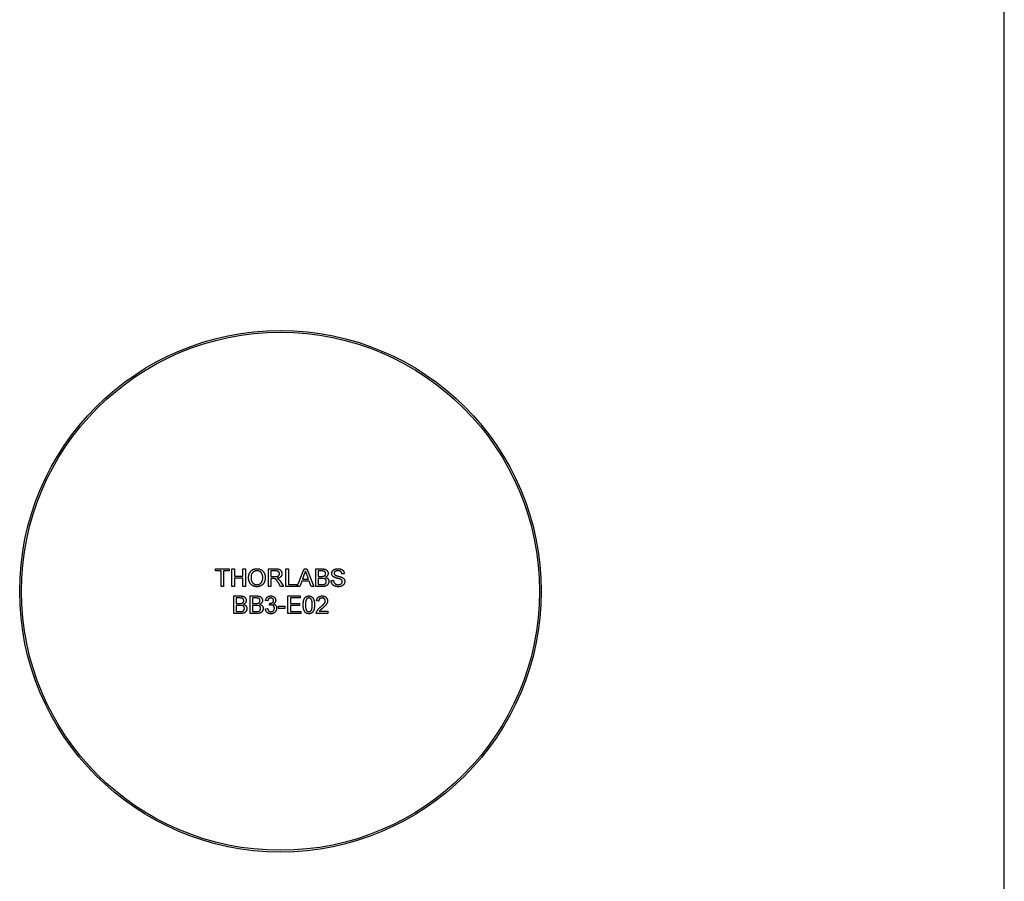
# Model space of a CAD drawing. Extents: x 2 to 278, y 1 to 215.
# Drawn here: x 206 to 278, y 89 to 152 of the extents above; entities that cross this region are included whole.
import ezdxf

# ---------------------------------------------------------------- set-up
doc = ezdxf.new("R2010")
doc.units = 0
doc.linetypes.add('SLD-SOLID', pattern=[0])
doc.layers.get('0').update_dxf_attribs({"linetype": 'CONTINUOUS'})

msp = doc.modelspace()

# ---------------------------------------------------------------- linework, layer by layer
at = {"color": 7, "linetype": 'SLD-SOLID'}
for p, q in [((277.989, 0.903), (277.989, 214.645)), ((220.362, 111.576), (221.366, 111.576)), ((220.362, 111.428), (220.362, 111.576)), ((221.366, 111.576), (221.366, 111.428)), ((221.564, 111.576), (221.745, 111.576)), ((221.564, 110.292), (221.564, 111.576)), ((221.745, 111.576), (221.745, 111.049)), ((222.371, 111.576), (222.552, 111.576)), ((222.371, 111.049), (222.371, 111.576)), ((222.552, 111.576), (222.552, 110.292)), ((224.231, 111.576), (224.788, 111.576)), ((224.231, 110.292), (224.231, 111.576)), ((225.515, 111.576), (225.696, 111.576)), ((225.515, 110.292), (225.515, 111.576)), ((225.696, 111.576), (225.696, 110.44)), ((226.327, 110.292), (226.837, 111.576)), ((226.837, 111.576), (227.041, 111.576)), ((227.041, 111.576), (227.551, 110.292)), ((227.688, 111.576), (228.169, 111.576)), ((227.688, 110.292), (227.688, 111.576)), ((220.774, 111.428), (220.362, 111.428)), ((220.774, 110.292), (220.774, 111.428)), ((220.955, 111.428), (220.955, 110.292)), ((221.366, 111.428), (220.955, 111.428)), ((221.745, 111.049), (222.371, 111.049)), ((221.745, 110.901), (221.745, 110.292)), ((222.371, 110.901), (221.745, 110.901)), ((222.371, 110.292), (222.371, 110.901)), ((224.795, 111.428), (224.412, 111.428)), ((224.412, 111.428), (224.412, 111.016)), ((224.412, 111.016), (224.756, 111.016)), ((224.412, 110.868), (224.412, 110.292)), ((224.598, 110.868), (224.412, 110.868)), ((226.852, 111.19), (226.72, 110.835)), ((226.72, 110.835), (227.158, 110.835)), ((227.158, 110.835), (227.034, 111.172)), ((228.114, 111.428), (227.869, 111.428)), ((227.869, 111.428), (227.869, 111.032)), ((227.869, 111.032), (228.134, 111.032)), ((228.152, 110.884), (227.869, 110.884)), ((227.869, 110.884), (227.869, 110.44)), ((229.779, 111.214), (229.598, 111.214)), ((220.955, 110.292), (220.774, 110.292)), ((221.745, 110.292), (221.564, 110.292)), ((222.552, 110.292), (222.371, 110.292)), ((224.412, 110.292), (224.231, 110.292)), ((225.116, 110.292), (224.956, 110.563)), ((225.113, 110.646), (225.324, 110.292)), ((225.324, 110.292), (225.116, 110.292)), ((226.305, 110.292), (225.515, 110.292)), ((225.696, 110.44), (226.305, 110.44)), ((226.305, 110.44), (226.305, 110.292)), ((226.519, 110.292), (226.327, 110.292)), ((226.666, 110.687), (226.519, 110.292)), ((227.213, 110.687), (226.666, 110.687)), ((227.359, 110.292), (227.213, 110.687)), ((227.551, 110.292), (227.359, 110.292)), ((228.17, 110.292), (227.688, 110.292)), ((227.869, 110.44), (228.173, 110.44)), ((228.808, 110.736), (228.989, 110.736)), ((221.704, 109.6), (222.185, 109.6)), ((221.704, 108.316), (221.704, 109.6)), ((222.13, 109.452), (221.885, 109.452)), ((221.885, 109.452), (221.885, 109.057)), ((222.889, 109.6), (223.37, 109.6)), ((222.889, 108.316), (222.889, 109.6)), ((223.315, 109.452), (223.07, 109.452)), ((223.07, 109.452), (223.07, 109.057)), ((225.655, 109.6), (226.561, 109.6)), ((225.655, 108.316), (225.655, 109.6)), ((225.836, 109.452), (225.836, 109.057)), ((226.561, 109.452), (225.836, 109.452)), ((226.561, 109.6), (226.561, 109.452)), ((221.885, 109.057), (222.15, 109.057)), ((222.168, 108.909), (221.885, 108.909)), ((221.885, 108.909), (221.885, 108.464)), ((223.07, 109.057), (223.335, 109.057)), ((223.353, 108.909), (223.07, 108.909)), ((223.07, 108.909), (223.07, 108.464)), ((224.009, 108.662), (224.173, 108.678)), ((224.19, 109.254), (224.025, 109.271)), ((224.32, 108.925), (224.337, 109.073)), ((224.964, 108.843), (225.441, 108.843)), ((224.964, 108.695), (224.964, 108.843)), ((225.441, 108.695), (224.964, 108.695)), ((225.441, 108.843), (225.441, 108.695)), ((225.836, 109.057), (226.511, 109.057)), ((225.836, 108.909), (225.836, 108.464)), ((226.511, 108.909), (225.836, 108.909)), ((226.511, 109.057), (226.511, 108.909)), ((227.911, 109.222), (227.746, 109.238)), ((222.186, 108.316), (221.704, 108.316)), ((221.885, 108.464), (222.189, 108.464)), ((223.371, 108.316), (222.889, 108.316)), ((223.07, 108.464), (223.374, 108.464)), ((226.594, 108.316), (225.655, 108.316)), ((225.836, 108.464), (226.594, 108.464)), ((226.594, 108.464), (226.594, 108.316)), ((228.569, 108.316), (227.73, 108.316)), ((227.941, 108.481), (228.569, 108.481)), ((228.569, 108.481), (228.569, 108.316))]:
    msp.add_line(p, q, dxfattribs=at)
for radius in [19.05, 18.925]:
    msp.add_circle((225.112, 109.942), radius, dxfattribs=at)
for points, knots in [([(222.782, 110.917), (222.783, 110.942), (222.784, 110.993), (222.792, 111.066), (222.805, 111.134), (222.824, 111.199), (222.848, 111.259), (222.877, 111.315), (222.912, 111.366), (222.952, 111.414), (222.996, 111.455), (223.043, 111.492), (223.094, 111.523), (223.147, 111.549), (223.204, 111.568), (223.264, 111.582), (223.327, 111.591), (223.37, 111.592), (223.392, 111.592)], [0, 0, 0, 0, 0.075226, 0.146575, 0.2145, 0.27953, 0.342403, 0.403496, 0.463762, 0.523864, 0.583252, 0.641302, 0.698898, 0.756295, 0.814628, 0.874325, 0.935783, 1, 1, 1, 1]), ([(223.392, 111.592), (223.407, 111.592), (223.435, 111.592), (223.478, 111.588), (223.519, 111.581), (223.56, 111.572), (223.599, 111.56), (223.637, 111.546), (223.674, 111.528), (223.71, 111.508), (223.745, 111.486), (223.777, 111.462), (223.807, 111.436), (223.836, 111.408), (223.861, 111.377), (223.885, 111.344), (223.907, 111.31), (223.927, 111.273), (223.944, 111.235), (223.959, 111.195), (223.972, 111.154), (223.983, 111.112), (223.99, 111.069), (223.996, 111.024), (224, 110.978), (224, 110.947), (224.001, 110.932)], [0, 0, 0, 0, 0.043099, 0.085587, 0.126908, 0.167967, 0.20845, 0.249025, 0.289281, 0.33001, 0.370598, 0.410466, 0.450033, 0.489688, 0.529116, 0.569037, 0.609703, 0.650759, 0.692509, 0.734219, 0.776707, 0.819552, 0.863351, 0.907839, 0.953334, 1, 1, 1, 1]), ([(224.788, 111.576), (224.801, 111.576), (224.827, 111.575), (224.864, 111.574), (224.898, 111.571), (224.93, 111.568), (224.96, 111.563), (224.987, 111.557), (225.011, 111.55), (225.034, 111.542), (225.055, 111.533), (225.074, 111.521), (225.093, 111.509), (225.11, 111.494), (225.126, 111.478), (225.142, 111.461), (225.156, 111.441), (225.173, 111.414), (225.192, 111.377), (225.207, 111.33), (225.217, 111.28), (225.218, 111.247), (225.219, 111.23)], [0, 0, 0, 0, 0.062113, 0.120212, 0.174385, 0.225444, 0.272358, 0.316388, 0.356869, 0.393978, 0.429589, 0.464683, 0.500036, 0.535483, 0.571363, 0.607909, 0.645662, 0.684517, 0.762579, 0.840497, 0.919073, 1, 1, 1, 1]), ([(228.169, 111.576), (228.181, 111.576), (228.204, 111.576), (228.238, 111.573), (228.271, 111.57), (228.301, 111.566), (228.33, 111.561), (228.356, 111.554), (228.381, 111.546), (228.412, 111.534), (228.447, 111.515), (228.484, 111.487), (228.517, 111.454), (228.544, 111.415), (228.566, 111.374), (228.582, 111.331), (228.592, 111.287), (228.593, 111.258), (228.594, 111.243)], [0, 0, 0, 0, 0.058732, 0.114603, 0.167657, 0.217967, 0.265775, 0.311171, 0.353792, 0.394745, 0.472806, 0.549192, 0.62478, 0.702625, 0.779741, 0.854063, 0.927155, 1, 1, 1, 1]), ([(228.857, 111.241), (228.858, 111.257), (228.859, 111.288), (228.87, 111.335), (228.887, 111.379), (228.907, 111.415), (228.926, 111.442), (228.942, 111.461), (228.959, 111.479), (228.978, 111.496), (228.999, 111.511), (229.021, 111.525), (229.045, 111.537), (229.079, 111.553), (229.125, 111.569), (229.181, 111.583), (229.241, 111.591), (229.282, 111.592), (229.303, 111.592)], [0, 0, 0, 0, 0.074995, 0.149165, 0.223664, 0.300412, 0.33957, 0.378921, 0.418096, 0.45823, 0.498427, 0.539708, 0.582216, 0.625824, 0.715481, 0.807384, 0.901634, 1, 1, 1, 1]), ([(229.303, 111.592), (229.326, 111.592), (229.37, 111.591), (229.435, 111.582), (229.495, 111.568), (229.543, 111.551), (229.577, 111.535), (229.602, 111.522), (229.625, 111.507), (229.647, 111.491), (229.667, 111.474), (229.685, 111.455), (229.702, 111.435), (229.722, 111.406), (229.744, 111.368), (229.763, 111.319), (229.775, 111.268), (229.778, 111.232), (229.779, 111.214)], [0, 0, 0, 0, 0.100475, 0.195644, 0.286083, 0.372983, 0.415026, 0.456052, 0.495939, 0.535566, 0.574087, 0.612519, 0.651081, 0.689513, 0.766237, 0.84235, 0.919974, 1, 1, 1, 1]), ([(223.391, 110.275), (223.377, 110.275), (223.347, 110.276), (223.304, 110.28), (223.262, 110.287), (223.221, 110.296), (223.181, 110.309), (223.143, 110.324), (223.106, 110.341), (223.07, 110.361), (223.035, 110.384), (223.003, 110.409), (222.973, 110.435), (222.945, 110.465), (222.919, 110.495), (222.896, 110.528), (222.874, 110.562), (222.855, 110.599), (222.838, 110.637), (222.823, 110.675), (222.81, 110.714), (222.8, 110.753), (222.792, 110.794), (222.787, 110.834), (222.783, 110.875), (222.782, 110.903), (222.782, 110.917)], [0, 0, 0, 0, 0.044697, 0.088534, 0.131409, 0.173814, 0.215715, 0.257247, 0.298848, 0.340604, 0.382029, 0.42297, 0.463632, 0.504048, 0.544591, 0.584964, 0.626265, 0.667979, 0.709943, 0.751382, 0.792619, 0.833948, 0.875008, 0.916446, 0.957907, 1, 1, 1, 1]), ([(223.393, 111.444), (223.379, 111.444), (223.35, 111.443), (223.308, 111.437), (223.268, 111.428), (223.229, 111.414), (223.192, 111.397), (223.156, 111.376), (223.122, 111.351), (223.089, 111.322), (223.059, 111.29), (223.033, 111.251), (223.012, 111.207), (222.994, 111.158), (222.98, 111.105), (222.97, 111.046), (222.964, 110.982), (222.964, 110.938), (222.963, 110.915)], [0, 0, 0, 0, 0.055943, 0.110382, 0.164048, 0.216759, 0.269601, 0.323009, 0.377581, 0.433449, 0.490922, 0.550625, 0.613117, 0.679861, 0.751358, 0.828261, 0.910795, 1, 1, 1, 1]), ([(222.963, 110.915), (222.964, 110.896), (222.964, 110.86), (222.97, 110.807), (222.98, 110.758), (222.993, 110.711), (223.01, 110.667), (223.031, 110.626), (223.056, 110.589), (223.084, 110.554), (223.116, 110.524), (223.149, 110.497), (223.185, 110.474), (223.222, 110.456), (223.261, 110.441), (223.303, 110.431), (223.346, 110.424), (223.376, 110.424), (223.391, 110.423)], [0, 0, 0, 0, 0.075964, 0.148125, 0.217201, 0.2833, 0.347202, 0.4093, 0.470426, 0.531588, 0.591739, 0.650258, 0.707303, 0.764208, 0.821148, 0.879119, 0.938423, 1, 1, 1, 1]), ([(223.391, 110.423), (223.406, 110.424), (223.436, 110.424), (223.48, 110.431), (223.521, 110.441), (223.561, 110.456), (223.599, 110.475), (223.635, 110.497), (223.668, 110.525), (223.699, 110.556), (223.728, 110.591), (223.753, 110.629), (223.773, 110.672), (223.79, 110.717), (223.803, 110.766), (223.813, 110.819), (223.819, 110.875), (223.819, 110.913), (223.819, 110.933)], [0, 0, 0, 0, 0.061055, 0.119545, 0.176806, 0.232956, 0.288583, 0.344667, 0.401662, 0.46054, 0.520477, 0.581213, 0.643431, 0.707961, 0.775371, 0.846414, 0.921152, 1, 1, 1, 1]), ([(224.001, 110.932), (224, 110.916), (224, 110.884), (223.996, 110.838), (223.99, 110.792), (223.982, 110.748), (223.97, 110.706), (223.957, 110.664), (223.941, 110.624), (223.923, 110.585), (223.902, 110.548), (223.88, 110.513), (223.855, 110.481), (223.828, 110.45), (223.799, 110.423), (223.769, 110.397), (223.736, 110.374), (223.701, 110.353), (223.665, 110.335), (223.628, 110.319), (223.59, 110.305), (223.552, 110.294), (223.513, 110.286), (223.473, 110.28), (223.432, 110.276), (223.405, 110.275), (223.391, 110.275)], [0, 0, 0, 0, 0.04756, 0.093962, 0.139112, 0.183626, 0.227457, 0.270703, 0.313611, 0.35626, 0.398366, 0.439557, 0.480045, 0.519888, 0.559658, 0.599421, 0.639208, 0.679668, 0.72002, 0.759859, 0.79956, 0.839199, 0.878956, 0.918794, 0.959083, 1, 1, 1, 1]), ([(223.819, 110.933), (223.819, 110.946), (223.819, 110.971), (223.816, 111.007), (223.813, 111.043), (223.807, 111.077), (223.799, 111.11), (223.791, 111.142), (223.78, 111.173), (223.768, 111.202), (223.755, 111.23), (223.739, 111.257), (223.723, 111.281), (223.705, 111.305), (223.685, 111.326), (223.664, 111.346), (223.641, 111.364), (223.617, 111.381), (223.592, 111.396), (223.565, 111.409), (223.539, 111.42), (223.511, 111.428), (223.483, 111.435), (223.454, 111.441), (223.424, 111.443), (223.403, 111.444), (223.393, 111.444)], [0, 0, 0, 0, 0.050852, 0.099752, 0.147438, 0.194086, 0.239171, 0.28334, 0.326577, 0.368936, 0.410572, 0.451051, 0.490877, 0.530044, 0.568937, 0.607578, 0.64642, 0.685679, 0.724799, 0.763513, 0.802173, 0.84074, 0.879649, 0.919071, 0.959098, 1, 1, 1, 1]), ([(224.687, 110.862), (224.682, 110.863), (224.67, 110.865), (224.649, 110.866), (224.625, 110.868), (224.607, 110.868), (224.598, 110.868)], [0, 0, 0, 0, 0.177495, 0.405226, 0.678388, 1, 1, 1, 1]), ([(224.956, 110.563), (224.951, 110.572), (224.94, 110.591), (224.923, 110.618), (224.908, 110.642), (224.893, 110.666), (224.879, 110.687), (224.866, 110.707), (224.853, 110.725), (224.838, 110.746), (224.82, 110.77), (224.799, 110.794), (224.78, 110.813), (224.755, 110.832), (224.725, 110.85), (224.699, 110.858), (224.687, 110.862)], [0, 0, 0, 0, 0.0807815, 0.1565412, 0.227935, 0.2943103, 0.3568679, 0.4147586, 0.4676414, 0.5167484, 0.6047297, 0.6815707, 0.7481095, 0.8049411, 0.905406, 1, 1, 1, 1]), ([(224.756, 111.016), (224.773, 111.016), (224.806, 111.017), (224.851, 111.021), (224.889, 111.028), (224.922, 111.038), (224.949, 111.052), (224.973, 111.069), (224.992, 111.09), (225.009, 111.114), (225.022, 111.14), (225.031, 111.168), (225.037, 111.196), (225.037, 111.216), (225.038, 111.226)], [0, 0, 0, 0, 0.12886, 0.240892, 0.338044, 0.42012, 0.494058, 0.566095, 0.636805, 0.709148, 0.781942, 0.854285, 0.92617, 1, 1, 1, 1]), ([(225.038, 111.226), (225.038, 111.233), (225.037, 111.247), (225.035, 111.268), (225.03, 111.287), (225.024, 111.306), (225.015, 111.324), (225.005, 111.341), (224.993, 111.356), (224.979, 111.371), (224.964, 111.385), (224.946, 111.396), (224.926, 111.406), (224.904, 111.414), (224.88, 111.42), (224.853, 111.424), (224.825, 111.427), (224.805, 111.428), (224.795, 111.428)], [0, 0, 0, 0, 0.0603255, 0.11816, 0.1741867, 0.2295388, 0.2834498, 0.3378265, 0.3926321, 0.4484656, 0.5059654, 0.5650585, 0.6266545, 0.692232, 0.7611311, 0.8353099, 0.9153256, 1, 1, 1, 1]), ([(225.219, 111.23), (225.219, 111.219), (225.218, 111.197), (225.214, 111.165), (225.207, 111.134), (225.199, 111.105), (225.187, 111.077), (225.173, 111.051), (225.155, 111.026), (225.136, 111.002), (225.114, 110.979), (225.088, 110.959), (225.06, 110.941), (225.029, 110.926), (224.996, 110.912), (224.959, 110.9), (224.92, 110.891), (224.892, 110.887), (224.878, 110.884)], [0, 0, 0, 0, 0.061413, 0.121295, 0.179224, 0.235938, 0.292217, 0.348197, 0.404445, 0.462026, 0.520334, 0.580383, 0.641826, 0.706363, 0.773851, 0.845266, 0.920155, 1, 1, 1, 1]), ([(224.878, 110.884), (224.889, 110.879), (224.908, 110.869), (224.935, 110.854), (224.958, 110.838), (224.972, 110.826), (224.978, 110.821)], [0, 0, 0, 0, 0.2930762, 0.5565623, 0.7919136, 1, 1, 1, 1]), ([(224.978, 110.821), (224.99, 110.809), (225.015, 110.785), (225.049, 110.743), (225.083, 110.697), (225.103, 110.663), (225.113, 110.646)], [0, 0, 0, 0, 0.229528, 0.471466, 0.728186, 1, 1, 1, 1]), ([(226.939, 111.428), (226.934, 111.407), (226.925, 111.367), (226.904, 111.307), (226.88, 111.248), (226.861, 111.21), (226.852, 111.19)], [0, 0, 0, 0, 0.247294, 0.495608, 0.746359, 1, 1, 1, 1]), ([(227.034, 111.172), (227.029, 111.185), (227.02, 111.211), (227.006, 111.248), (226.993, 111.283), (226.98, 111.316), (226.969, 111.347), (226.959, 111.376), (226.948, 111.402), (226.942, 111.419), (226.939, 111.428)], [0, 0, 0, 0, 0.153148, 0.299433, 0.436426, 0.565671, 0.686508, 0.799269, 0.903395, 1, 1, 1, 1]), ([(228.413, 111.227), (228.412, 111.238), (228.412, 111.258), (228.406, 111.288), (228.397, 111.316), (228.384, 111.342), (228.368, 111.365), (228.349, 111.384), (228.326, 111.399), (228.304, 111.408), (228.285, 111.414), (228.267, 111.418), (228.248, 111.421), (228.226, 111.423), (228.201, 111.425), (228.174, 111.427), (228.145, 111.427), (228.125, 111.428), (228.114, 111.428)], [0, 0, 0, 0, 0.0760105, 0.1481357, 0.2177882, 0.2867679, 0.3540435, 0.4186108, 0.4836364, 0.5502296, 0.5869278, 0.6291578, 0.6772382, 0.7300426, 0.7888626, 0.8537505, 0.9241098, 1, 1, 1, 1]), ([(228.134, 111.032), (228.143, 111.033), (228.159, 111.033), (228.183, 111.034), (228.206, 111.034), (228.226, 111.036), (228.244, 111.038), (228.261, 111.041), (228.275, 111.044), (228.284, 111.046), (228.289, 111.048)], [0, 0, 0, 0, 0.16698, 0.320807, 0.463135, 0.594248, 0.712367, 0.819455, 0.915752, 1, 1, 1, 1]), ([(228.462, 110.662), (228.462, 110.674), (228.461, 110.697), (228.455, 110.73), (228.444, 110.76), (228.428, 110.788), (228.41, 110.813), (228.387, 110.834), (228.361, 110.851), (228.33, 110.864), (228.295, 110.873), (228.253, 110.88), (228.205, 110.884), (228.171, 110.884), (228.152, 110.884)], [0, 0, 0, 0, 0.08014, 0.156281, 0.229406, 0.301799, 0.372743, 0.442668, 0.513321, 0.586548, 0.668323, 0.763677, 0.874081, 1, 1, 1, 1]), ([(228.289, 111.048), (228.298, 111.051), (228.317, 111.058), (228.343, 111.073), (228.364, 111.091), (228.382, 111.112), (228.396, 111.137), (228.406, 111.164), (228.412, 111.195), (228.412, 111.216), (228.413, 111.227)], [0, 0, 0, 0, 0.132377, 0.255195, 0.373722, 0.490011, 0.607812, 0.73111, 0.859997, 1, 1, 1, 1]), ([(228.594, 111.243), (228.593, 111.229), (228.592, 111.202), (228.583, 111.161), (228.568, 111.122), (228.546, 111.085), (228.519, 111.049), (228.486, 111.018), (228.446, 110.989), (228.417, 110.974), (228.401, 110.967)], [0, 0, 0, 0, 0.115843, 0.230569, 0.347355, 0.468253, 0.592303, 0.71997, 0.8556, 1, 1, 1, 1]), ([(228.401, 110.967), (228.411, 110.964), (228.429, 110.958), (228.456, 110.947), (228.481, 110.935), (228.504, 110.922), (228.526, 110.906), (228.546, 110.889), (228.564, 110.871), (228.581, 110.852), (228.595, 110.831), (228.608, 110.809), (228.619, 110.786), (228.628, 110.763), (228.635, 110.738), (228.64, 110.713), (228.643, 110.686), (228.643, 110.669), (228.643, 110.659)], [0, 0, 0, 0, 0.070464, 0.137957, 0.203579, 0.267692, 0.330186, 0.391534, 0.452664, 0.513154, 0.573454, 0.632968, 0.692332, 0.751474, 0.812187, 0.872962, 0.93542, 1, 1, 1, 1]), ([(229.047, 110.963), (229.032, 110.971), (229.003, 110.987), (228.963, 111.015), (228.93, 111.046), (228.903, 111.081), (228.883, 111.118), (228.868, 111.157), (228.859, 111.198), (228.858, 111.226), (228.857, 111.241)], [0, 0, 0, 0, 0.144805, 0.279512, 0.406394, 0.527502, 0.645393, 0.761885, 0.878942, 1, 1, 1, 1]), ([(229.31, 111.444), (229.299, 111.444), (229.277, 111.444), (229.245, 111.441), (229.215, 111.437), (229.188, 111.43), (229.163, 111.422), (229.141, 111.413), (229.121, 111.401), (229.103, 111.388), (229.088, 111.374), (229.075, 111.359), (229.063, 111.343), (229.054, 111.326), (229.047, 111.309), (229.042, 111.291), (229.039, 111.272), (229.039, 111.259), (229.038, 111.252)], [0, 0, 0, 0, 0.091511, 0.177143, 0.257108, 0.331198, 0.400592, 0.465625, 0.526973, 0.585443, 0.641399, 0.695044, 0.746782, 0.796959, 0.847545, 0.897439, 0.947649, 1, 1, 1, 1]), ([(229.038, 111.252), (229.039, 111.241), (229.04, 111.22), (229.049, 111.189), (229.063, 111.162), (229.077, 111.147), (229.084, 111.139)], [0, 0, 0, 0, 0.262741, 0.509957, 0.753327, 1, 1, 1, 1]), ([(229.494, 110.821), (229.49, 110.823), (229.479, 110.827), (229.462, 110.832), (229.441, 110.84), (229.417, 110.847), (229.388, 110.855), (229.357, 110.864), (229.321, 110.873), (229.283, 110.883), (229.245, 110.893), (229.208, 110.903), (229.175, 110.914), (229.144, 110.924), (229.116, 110.934), (229.09, 110.944), (229.067, 110.953), (229.053, 110.96), (229.047, 110.963)], [0, 0, 0, 0, 0.0312, 0.070487, 0.117215, 0.171576, 0.234122, 0.303963, 0.382156, 0.467646, 0.554335, 0.635074, 0.710037, 0.779092, 0.842966, 0.901001, 0.953246, 1, 1, 1, 1]), ([(229.084, 111.139), (229.089, 111.135), (229.099, 111.127), (229.117, 111.116), (229.14, 111.104), (229.167, 111.093), (229.199, 111.082), (229.235, 111.07), (229.276, 111.059), (229.32, 111.048), (229.365, 111.037), (229.407, 111.026), (229.446, 111.015), (229.482, 111.005), (229.514, 110.995), (229.542, 110.985), (229.567, 110.976), (229.582, 110.97), (229.589, 110.967)], [0, 0, 0, 0, 0.032743, 0.07241, 0.119611, 0.174673, 0.237345, 0.308352, 0.38763, 0.474784, 0.563332, 0.645136, 0.720203, 0.789134, 0.851497, 0.907331, 0.956969, 1, 1, 1, 1]), ([(229.598, 111.214), (229.597, 111.223), (229.595, 111.241), (229.589, 111.267), (229.581, 111.291), (229.572, 111.314), (229.561, 111.334), (229.548, 111.353), (229.533, 111.37), (229.517, 111.386), (229.498, 111.4), (229.477, 111.412), (229.454, 111.422), (229.43, 111.43), (229.403, 111.436), (229.374, 111.441), (229.343, 111.443), (229.321, 111.444), (229.31, 111.444)], [0, 0, 0, 0, 0.0671555, 0.1314033, 0.1927318, 0.2512527, 0.3077037, 0.3626989, 0.4177783, 0.4723044, 0.5278726, 0.58523, 0.6450566, 0.7079524, 0.7744343, 0.8449404, 0.9204036, 1, 1, 1, 1]), ([(229.631, 110.647), (229.631, 110.657), (229.63, 110.675), (229.624, 110.701), (229.614, 110.725), (229.6, 110.748), (229.581, 110.769), (229.557, 110.789), (229.528, 110.806), (229.506, 110.816), (229.494, 110.821)], [0, 0, 0, 0, 0.117768, 0.230176, 0.339843, 0.450625, 0.566943, 0.696021, 0.839438, 1, 1, 1, 1]), ([(229.589, 110.967), (229.599, 110.962), (229.617, 110.954), (229.642, 110.94), (229.666, 110.925), (229.688, 110.909), (229.709, 110.892), (229.727, 110.875), (229.743, 110.857), (229.758, 110.837), (229.771, 110.817), (229.782, 110.796), (229.791, 110.775), (229.799, 110.753), (229.805, 110.729), (229.809, 110.706), (229.812, 110.681), (229.812, 110.665), (229.812, 110.656)], [0, 0, 0, 0, 0.0749313, 0.1470776, 0.2163645, 0.2825027, 0.3466877, 0.4088356, 0.469262, 0.528432, 0.5870013, 0.6444164, 0.7021888, 0.7597672, 0.8184898, 0.8776328, 0.9380196, 1, 1, 1, 1]), ([(228.643, 110.659), (228.643, 110.645), (228.642, 110.616), (228.635, 110.573), (228.623, 110.532), (228.607, 110.494), (228.587, 110.458), (228.565, 110.426), (228.54, 110.398), (228.513, 110.375), (228.483, 110.355), (228.45, 110.338), (228.414, 110.324), (228.373, 110.312), (228.329, 110.303), (228.28, 110.297), (228.227, 110.292), (228.19, 110.292), (228.17, 110.292)], [0, 0, 0, 0, 0.064255, 0.12736, 0.189472, 0.251721, 0.312027, 0.368675, 0.422681, 0.47406, 0.525774, 0.579622, 0.637375, 0.6984, 0.764357, 0.836315, 0.914678, 1, 1, 1, 1]), ([(228.173, 110.44), (228.185, 110.44), (228.208, 110.44), (228.238, 110.441), (228.263, 110.443), (228.277, 110.445), (228.283, 110.446)], [0, 0, 0, 0, 0.3293955, 0.6051903, 0.8278866, 1, 1, 1, 1]), ([(228.283, 110.446), (228.292, 110.448), (228.309, 110.452), (228.334, 110.46), (228.356, 110.469), (228.376, 110.481), (228.395, 110.494), (228.411, 110.512), (228.426, 110.531), (228.439, 110.553), (228.449, 110.578), (228.457, 110.604), (228.461, 110.633), (228.462, 110.652), (228.462, 110.662)], [0, 0, 0, 0, 0.088971, 0.172271, 0.250312, 0.324655, 0.397844, 0.473301, 0.551826, 0.634749, 0.721766, 0.810393, 0.903175, 1, 1, 1, 1]), ([(229.346, 110.275), (229.332, 110.275), (229.304, 110.276), (229.264, 110.278), (229.226, 110.282), (229.189, 110.288), (229.154, 110.296), (229.12, 110.305), (229.089, 110.316), (229.059, 110.328), (229.031, 110.343), (229.004, 110.359), (228.979, 110.377), (228.955, 110.396), (228.933, 110.417), (228.913, 110.44), (228.894, 110.465), (228.877, 110.491), (228.861, 110.519), (228.848, 110.547), (228.836, 110.576), (228.827, 110.607), (228.819, 110.638), (228.813, 110.67), (228.809, 110.703), (228.808, 110.725), (228.808, 110.736)], [0, 0, 0, 0, 0.052493, 0.102825, 0.151397, 0.198033, 0.242876, 0.285999, 0.327849, 0.368395, 0.407852, 0.446838, 0.485166, 0.523341, 0.561602, 0.59992, 0.638496, 0.677791, 0.71729, 0.756605, 0.796068, 0.835886, 0.875714, 0.916263, 0.95776, 1, 1, 1, 1]), ([(228.989, 110.736), (228.991, 110.72), (228.995, 110.689), (229.006, 110.644), (229.019, 110.605), (229.036, 110.569), (229.059, 110.537), (229.086, 110.509), (229.119, 110.484), (229.157, 110.462), (229.198, 110.445), (229.242, 110.432), (229.289, 110.425), (229.321, 110.424), (229.338, 110.423)], [0, 0, 0, 0, 0.093796, 0.180188, 0.260363, 0.334847, 0.407093, 0.481448, 0.559271, 0.64227, 0.728586, 0.815978, 0.906035, 1, 1, 1, 1]), ([(229.338, 110.423), (229.352, 110.424), (229.381, 110.424), (229.422, 110.43), (229.46, 110.439), (229.496, 110.453), (229.528, 110.469), (229.556, 110.489), (229.579, 110.511), (229.598, 110.537), (229.613, 110.564), (229.623, 110.591), (229.63, 110.619), (229.631, 110.638), (229.631, 110.647)], [0, 0, 0, 0, 0.105584, 0.205868, 0.300947, 0.393002, 0.480949, 0.562874, 0.641461, 0.717742, 0.791772, 0.862716, 0.931777, 1, 1, 1, 1]), ([(229.812, 110.656), (229.812, 110.639), (229.81, 110.606), (229.799, 110.557), (229.781, 110.509), (229.76, 110.472), (229.74, 110.443), (229.723, 110.422), (229.704, 110.403), (229.684, 110.385), (229.663, 110.368), (229.64, 110.352), (229.615, 110.338), (229.58, 110.32), (229.533, 110.302), (229.474, 110.287), (229.411, 110.277), (229.368, 110.276), (229.346, 110.275)], [0, 0, 0, 0, 0.074816, 0.148535, 0.223872, 0.301297, 0.340894, 0.38034, 0.420127, 0.45995, 0.500831, 0.541907, 0.584439, 0.62808, 0.717267, 0.80786, 0.901925, 1, 1, 1, 1]), ([(222.428, 109.251), (222.428, 109.262), (222.427, 109.283), (222.422, 109.312), (222.412, 109.34), (222.4, 109.366), (222.384, 109.389), (222.364, 109.409), (222.341, 109.423), (222.32, 109.433), (222.3, 109.439), (222.283, 109.442), (222.263, 109.445), (222.241, 109.448), (222.217, 109.45), (222.19, 109.451), (222.16, 109.452), (222.14, 109.452), (222.13, 109.452)], [0, 0, 0, 0, 0.0760105, 0.1481357, 0.2177882, 0.2867679, 0.3540435, 0.4186108, 0.4836364, 0.5502296, 0.5869278, 0.6291578, 0.6772382, 0.7300426, 0.7888626, 0.8537505, 0.9241098, 1, 1, 1, 1]), ([(222.185, 109.6), (222.197, 109.6), (222.22, 109.6), (222.254, 109.598), (222.286, 109.595), (222.316, 109.591), (222.345, 109.585), (222.372, 109.578), (222.397, 109.57), (222.427, 109.558), (222.462, 109.539), (222.5, 109.511), (222.533, 109.478), (222.56, 109.439), (222.582, 109.398), (222.598, 109.356), (222.608, 109.312), (222.609, 109.282), (222.609, 109.267)], [0, 0, 0, 0, 0.058732, 0.114603, 0.167657, 0.217967, 0.265775, 0.311171, 0.353792, 0.394745, 0.472806, 0.549192, 0.62478, 0.702625, 0.779741, 0.854063, 0.927155, 1, 1, 1, 1]), ([(223.614, 109.251), (223.613, 109.262), (223.613, 109.283), (223.607, 109.312), (223.598, 109.34), (223.585, 109.366), (223.569, 109.389), (223.55, 109.409), (223.527, 109.423), (223.505, 109.433), (223.486, 109.439), (223.468, 109.442), (223.449, 109.445), (223.427, 109.448), (223.402, 109.45), (223.375, 109.451), (223.346, 109.452), (223.326, 109.452), (223.315, 109.452)], [0, 0, 0, 0, 0.076011, 0.148136, 0.217788, 0.286768, 0.354043, 0.418611, 0.483636, 0.55023, 0.586928, 0.629158, 0.677238, 0.730043, 0.788863, 0.85375, 0.92411, 1, 1, 1, 1]), ([(223.37, 109.6), (223.382, 109.6), (223.405, 109.6), (223.439, 109.598), (223.471, 109.595), (223.502, 109.591), (223.53, 109.585), (223.557, 109.578), (223.582, 109.57), (223.613, 109.558), (223.648, 109.539), (223.685, 109.511), (223.718, 109.478), (223.745, 109.439), (223.767, 109.398), (223.783, 109.356), (223.793, 109.312), (223.794, 109.282), (223.795, 109.267)], [0, 0, 0, 0, 0.058732, 0.114603, 0.167657, 0.217967, 0.265775, 0.311171, 0.353792, 0.394745, 0.472806, 0.549192, 0.62478, 0.702625, 0.779741, 0.854063, 0.927155, 1, 1, 1, 1]), ([(224.025, 109.271), (224.028, 109.284), (224.033, 109.309), (224.043, 109.345), (224.056, 109.379), (224.071, 109.41), (224.088, 109.44), (224.107, 109.467), (224.129, 109.492), (224.153, 109.514), (224.178, 109.535), (224.205, 109.552), (224.234, 109.567), (224.265, 109.579), (224.297, 109.589), (224.33, 109.595), (224.365, 109.6), (224.389, 109.6), (224.401, 109.6)], [0, 0, 0, 0, 0.071036, 0.139343, 0.204958, 0.268332, 0.330129, 0.390664, 0.450861, 0.510587, 0.570374, 0.629455, 0.687994, 0.747581, 0.807839, 0.870034, 0.93381, 1, 1, 1, 1]), ([(224.406, 109.452), (224.392, 109.451), (224.366, 109.45), (224.327, 109.441), (224.293, 109.425), (224.267, 109.407), (224.249, 109.39), (224.237, 109.375), (224.226, 109.359), (224.216, 109.341), (224.208, 109.321), (224.2, 109.301), (224.194, 109.278), (224.191, 109.262), (224.19, 109.254)], [0, 0, 0, 0, 0.127797, 0.246795, 0.362284, 0.477652, 0.536237, 0.59559, 0.656344, 0.719085, 0.784349, 0.852876, 0.924551, 1, 1, 1, 1]), ([(224.401, 109.6), (224.418, 109.6), (224.451, 109.599), (224.499, 109.59), (224.545, 109.576), (224.589, 109.557), (224.63, 109.533), (224.665, 109.505), (224.696, 109.473), (224.721, 109.436), (224.741, 109.398), (224.756, 109.357), (224.764, 109.316), (224.766, 109.288), (224.766, 109.274)], [0, 0, 0, 0, 0.092054, 0.181008, 0.26913, 0.357137, 0.443549, 0.526433, 0.607453, 0.688385, 0.767854, 0.845531, 0.922529, 1, 1, 1, 1]), ([(224.601, 109.268), (224.601, 109.275), (224.601, 109.288), (224.598, 109.306), (224.594, 109.324), (224.588, 109.341), (224.58, 109.357), (224.571, 109.372), (224.56, 109.387), (224.547, 109.4), (224.533, 109.412), (224.518, 109.423), (224.501, 109.432), (224.484, 109.439), (224.466, 109.445), (224.447, 109.449), (224.427, 109.452), (224.413, 109.452), (224.406, 109.452)], [0, 0, 0, 0, 0.065093, 0.127304, 0.188122, 0.247131, 0.306077, 0.365678, 0.426103, 0.487841, 0.550317, 0.611805, 0.672737, 0.734883, 0.79768, 0.862475, 0.929775, 1, 1, 1, 1]), ([(226.775, 108.949), (226.775, 108.968), (226.775, 109.004), (226.777, 109.056), (226.781, 109.106), (226.786, 109.153), (226.792, 109.198), (226.8, 109.24), (226.809, 109.28), (226.82, 109.316), (226.832, 109.351), (226.846, 109.383), (226.861, 109.413), (226.877, 109.441), (226.895, 109.466), (226.914, 109.49), (226.935, 109.511), (226.957, 109.53), (226.981, 109.546), (227.006, 109.561), (227.032, 109.573), (227.06, 109.583), (227.09, 109.591), (227.121, 109.596), (227.153, 109.6), (227.175, 109.6), (227.186, 109.6)], [0, 0, 0, 0, 0.0631145, 0.1236146, 0.1809737, 0.2352615, 0.2871007, 0.3360307, 0.3823823, 0.4263341, 0.4682107, 0.5082496, 0.5466283, 0.5836495, 0.6189943, 0.653583, 0.6871561, 0.7204222, 0.7532302, 0.7862602, 0.819504, 0.8535453, 0.8883083, 0.9239959, 0.9613503, 1, 1, 1, 1]), ([(227.014, 109.364), (227.008, 109.354), (226.995, 109.332), (226.98, 109.295), (226.967, 109.252), (226.957, 109.203), (226.949, 109.148), (226.943, 109.087), (226.94, 109.02), (226.94, 108.974), (226.939, 108.95)], [0, 0, 0, 0, 0.0838881, 0.177154, 0.2825136, 0.3993999, 0.5294908, 0.6728022, 0.8295358, 1, 1, 1, 1]), ([(227.184, 109.452), (227.176, 109.452), (227.159, 109.451), (227.135, 109.447), (227.111, 109.44), (227.089, 109.431), (227.068, 109.418), (227.048, 109.403), (227.03, 109.385), (227.019, 109.371), (227.014, 109.364)], [0, 0, 0, 0, 0.127665, 0.251739, 0.372753, 0.492147, 0.61407, 0.737197, 0.865607, 1, 1, 1, 1]), ([(227.433, 108.95), (227.433, 108.974), (227.433, 109.02), (227.429, 109.087), (227.424, 109.147), (227.417, 109.2), (227.407, 109.247), (227.396, 109.289), (227.382, 109.323), (227.365, 109.352), (227.347, 109.376), (227.328, 109.396), (227.307, 109.413), (227.285, 109.427), (227.262, 109.439), (227.237, 109.446), (227.211, 109.451), (227.193, 109.452), (227.184, 109.452)], [0, 0, 0, 0, 0.115629, 0.221541, 0.317048, 0.403151, 0.480181, 0.547649, 0.607036, 0.658652, 0.705723, 0.749804, 0.792587, 0.833874, 0.874768, 0.915223, 0.956881, 1, 1, 1, 1]), ([(227.186, 109.6), (227.203, 109.6), (227.235, 109.599), (227.282, 109.591), (227.327, 109.578), (227.369, 109.56), (227.407, 109.537), (227.441, 109.509), (227.471, 109.477), (227.496, 109.44), (227.518, 109.398), (227.537, 109.353), (227.555, 109.303), (227.567, 109.259), (227.576, 109.221), (227.582, 109.189), (227.587, 109.155), (227.591, 109.119), (227.594, 109.08), (227.596, 109.039), (227.597, 108.995), (227.598, 108.965), (227.598, 108.949)], [0, 0, 0, 0, 0.056724, 0.111437, 0.164368, 0.216435, 0.267641, 0.31736, 0.367473, 0.41821, 0.471404, 0.527966, 0.588061, 0.652134, 0.686345, 0.723264, 0.76261, 0.804739, 0.84943, 0.896711, 0.94689, 1, 1, 1, 1]), ([(227.746, 109.238), (227.748, 109.252), (227.751, 109.28), (227.759, 109.321), (227.771, 109.358), (227.784, 109.394), (227.801, 109.426), (227.821, 109.456), (227.844, 109.483), (227.869, 109.508), (227.897, 109.53), (227.928, 109.549), (227.96, 109.565), (227.995, 109.578), (228.033, 109.588), (228.072, 109.595), (228.114, 109.599), (228.143, 109.6), (228.158, 109.6)], [0, 0, 0, 0, 0.070675, 0.137493, 0.201473, 0.262869, 0.32255, 0.380737, 0.43822, 0.495487, 0.553484, 0.611346, 0.670644, 0.731587, 0.794183, 0.859445, 0.928208, 1, 1, 1, 1]), ([(228.154, 109.452), (228.145, 109.452), (228.128, 109.451), (228.102, 109.448), (228.078, 109.444), (228.055, 109.437), (228.033, 109.429), (228.013, 109.418), (227.994, 109.406), (227.977, 109.391), (227.962, 109.375), (227.948, 109.358), (227.937, 109.338), (227.927, 109.318), (227.92, 109.296), (227.915, 109.272), (227.912, 109.247), (227.911, 109.23), (227.911, 109.222)], [0, 0, 0, 0, 0.070696, 0.138358, 0.20337, 0.2657, 0.327256, 0.386512, 0.445858, 0.505173, 0.56378, 0.622343, 0.680824, 0.739795, 0.800801, 0.864239, 0.930631, 1, 1, 1, 1]), ([(228.388, 109.244), (228.388, 109.251), (228.388, 109.266), (228.384, 109.286), (228.38, 109.306), (228.372, 109.325), (228.363, 109.343), (228.352, 109.36), (228.339, 109.377), (228.323, 109.392), (228.307, 109.406), (228.288, 109.418), (228.269, 109.429), (228.249, 109.438), (228.227, 109.444), (228.203, 109.448), (228.179, 109.451), (228.162, 109.452), (228.154, 109.452)], [0, 0, 0, 0, 0.0617622, 0.121174, 0.1794214, 0.2368434, 0.2943218, 0.353191, 0.4127207, 0.4745222, 0.5370567, 0.5995913, 0.662367, 0.7252456, 0.7903164, 0.8577243, 0.927232, 1, 1, 1, 1]), ([(228.158, 109.6), (228.172, 109.6), (228.201, 109.599), (228.244, 109.594), (228.283, 109.586), (228.321, 109.575), (228.356, 109.561), (228.389, 109.543), (228.419, 109.523), (228.447, 109.499), (228.471, 109.473), (228.493, 109.445), (228.511, 109.415), (228.527, 109.385), (228.538, 109.352), (228.547, 109.318), (228.552, 109.282), (228.552, 109.258), (228.553, 109.246)], [0, 0, 0, 0, 0.074712, 0.145539, 0.213339, 0.278615, 0.342094, 0.40389, 0.465063, 0.526577, 0.587328, 0.64638, 0.704345, 0.761672, 0.819418, 0.878039, 0.937796, 1, 1, 1, 1]), ([(222.15, 109.057), (222.158, 109.057), (222.175, 109.057), (222.199, 109.058), (222.221, 109.059), (222.241, 109.061), (222.26, 109.063), (222.276, 109.065), (222.291, 109.068), (222.3, 109.071), (222.304, 109.072)], [0, 0, 0, 0, 0.16698, 0.320807, 0.463135, 0.594248, 0.712367, 0.819455, 0.915752, 1, 1, 1, 1]), ([(222.478, 108.686), (222.477, 108.698), (222.477, 108.721), (222.47, 108.754), (222.459, 108.784), (222.444, 108.812), (222.425, 108.837), (222.403, 108.858), (222.376, 108.875), (222.346, 108.888), (222.31, 108.898), (222.269, 108.904), (222.221, 108.908), (222.186, 108.909), (222.168, 108.909)], [0, 0, 0, 0, 0.08014, 0.156281, 0.229406, 0.301799, 0.372743, 0.442668, 0.513321, 0.586548, 0.668323, 0.763677, 0.874081, 1, 1, 1, 1]), ([(222.659, 108.684), (222.658, 108.669), (222.657, 108.64), (222.65, 108.598), (222.638, 108.557), (222.622, 108.518), (222.602, 108.482), (222.58, 108.45), (222.556, 108.423), (222.529, 108.399), (222.499, 108.379), (222.466, 108.363), (222.429, 108.348), (222.389, 108.336), (222.345, 108.327), (222.296, 108.321), (222.243, 108.317), (222.205, 108.316), (222.186, 108.316)], [0, 0, 0, 0, 0.064255, 0.12736, 0.189472, 0.251721, 0.312027, 0.368675, 0.422681, 0.47406, 0.525774, 0.579622, 0.637375, 0.6984, 0.764357, 0.836315, 0.914678, 1, 1, 1, 1]), ([(222.299, 108.47), (222.308, 108.472), (222.325, 108.476), (222.349, 108.484), (222.372, 108.493), (222.392, 108.505), (222.41, 108.519), (222.426, 108.536), (222.441, 108.555), (222.454, 108.578), (222.465, 108.602), (222.472, 108.629), (222.477, 108.657), (222.477, 108.676), (222.478, 108.686)], [0, 0, 0, 0, 0.088971, 0.172271, 0.250312, 0.324655, 0.397844, 0.473301, 0.551826, 0.634749, 0.721766, 0.810393, 0.903175, 1, 1, 1, 1]), ([(222.304, 109.072), (222.314, 109.075), (222.333, 109.082), (222.358, 109.097), (222.38, 109.115), (222.398, 109.137), (222.411, 109.161), (222.422, 109.189), (222.427, 109.219), (222.428, 109.24), (222.428, 109.251)], [0, 0, 0, 0, 0.132377, 0.255195, 0.373722, 0.490011, 0.607812, 0.73111, 0.859997, 1, 1, 1, 1]), ([(222.609, 109.267), (222.609, 109.254), (222.608, 109.226), (222.598, 109.186), (222.583, 109.147), (222.562, 109.109), (222.535, 109.074), (222.501, 109.042), (222.462, 109.014), (222.432, 108.999), (222.417, 108.991)], [0, 0, 0, 0, 0.115843, 0.230569, 0.347355, 0.468253, 0.592303, 0.71997, 0.8556, 1, 1, 1, 1]), ([(222.417, 108.991), (222.426, 108.988), (222.445, 108.982), (222.471, 108.972), (222.496, 108.96), (222.52, 108.946), (222.542, 108.931), (222.561, 108.914), (222.58, 108.896), (222.596, 108.876), (222.611, 108.855), (222.624, 108.834), (222.635, 108.811), (222.643, 108.787), (222.65, 108.763), (222.655, 108.737), (222.658, 108.711), (222.659, 108.693), (222.659, 108.684)], [0, 0, 0, 0, 0.070464, 0.137957, 0.203579, 0.267692, 0.330186, 0.391534, 0.452664, 0.513154, 0.573454, 0.632968, 0.692332, 0.751474, 0.812187, 0.872962, 0.93542, 1, 1, 1, 1]), ([(223.335, 109.057), (223.344, 109.057), (223.36, 109.057), (223.384, 109.058), (223.407, 109.059), (223.427, 109.061), (223.445, 109.063), (223.462, 109.065), (223.476, 109.068), (223.485, 109.071), (223.489, 109.072)], [0, 0, 0, 0, 0.16698, 0.320807, 0.463135, 0.594248, 0.712367, 0.819455, 0.915752, 1, 1, 1, 1]), ([(223.663, 108.686), (223.663, 108.698), (223.662, 108.721), (223.655, 108.754), (223.645, 108.784), (223.629, 108.812), (223.611, 108.837), (223.588, 108.858), (223.561, 108.875), (223.531, 108.888), (223.496, 108.898), (223.454, 108.904), (223.406, 108.908), (223.372, 108.909), (223.353, 108.909)], [0, 0, 0, 0, 0.08014, 0.156281, 0.229406, 0.301799, 0.372743, 0.442668, 0.513321, 0.586548, 0.668323, 0.763677, 0.874081, 1, 1, 1, 1]), ([(223.844, 108.684), (223.844, 108.669), (223.843, 108.64), (223.836, 108.598), (223.824, 108.557), (223.807, 108.518), (223.788, 108.482), (223.766, 108.45), (223.741, 108.423), (223.714, 108.399), (223.684, 108.379), (223.651, 108.363), (223.615, 108.348), (223.574, 108.336), (223.53, 108.327), (223.481, 108.321), (223.428, 108.317), (223.391, 108.316), (223.371, 108.316)], [0, 0, 0, 0, 0.064255, 0.12736, 0.189472, 0.251721, 0.312027, 0.368675, 0.422681, 0.47406, 0.525774, 0.579622, 0.637375, 0.6984, 0.764357, 0.836315, 0.914678, 1, 1, 1, 1]), ([(223.484, 108.47), (223.493, 108.472), (223.51, 108.476), (223.535, 108.484), (223.557, 108.493), (223.577, 108.505), (223.596, 108.519), (223.612, 108.536), (223.627, 108.555), (223.64, 108.578), (223.65, 108.602), (223.658, 108.629), (223.662, 108.657), (223.663, 108.676), (223.663, 108.686)], [0, 0, 0, 0, 0.088971, 0.172271, 0.250312, 0.324655, 0.397844, 0.473301, 0.551826, 0.634749, 0.721766, 0.810393, 0.903175, 1, 1, 1, 1]), ([(223.489, 109.072), (223.499, 109.075), (223.518, 109.082), (223.544, 109.097), (223.565, 109.115), (223.583, 109.137), (223.597, 109.161), (223.607, 109.189), (223.612, 109.219), (223.613, 109.24), (223.614, 109.251)], [0, 0, 0, 0, 0.1323769, 0.2551949, 0.3737221, 0.4900113, 0.6078124, 0.7311098, 0.8599974, 1, 1, 1, 1]), ([(223.795, 109.267), (223.794, 109.254), (223.793, 109.226), (223.783, 109.186), (223.768, 109.147), (223.747, 109.109), (223.72, 109.074), (223.687, 109.042), (223.647, 109.014), (223.617, 108.999), (223.602, 108.991)], [0, 0, 0, 0, 0.115843, 0.230569, 0.347355, 0.468253, 0.592303, 0.71997, 0.8556, 1, 1, 1, 1]), ([(223.602, 108.991), (223.612, 108.988), (223.63, 108.982), (223.657, 108.972), (223.682, 108.96), (223.705, 108.946), (223.727, 108.931), (223.747, 108.914), (223.765, 108.896), (223.782, 108.876), (223.796, 108.855), (223.809, 108.834), (223.82, 108.811), (223.829, 108.787), (223.836, 108.763), (223.841, 108.737), (223.843, 108.711), (223.844, 108.693), (223.844, 108.684)], [0, 0, 0, 0, 0.070464, 0.137957, 0.203579, 0.267692, 0.330186, 0.391534, 0.452664, 0.513154, 0.573454, 0.632968, 0.692332, 0.751474, 0.812187, 0.872962, 0.93542, 1, 1, 1, 1]), ([(224.408, 108.3), (224.395, 108.3), (224.368, 108.3), (224.329, 108.306), (224.292, 108.313), (224.257, 108.324), (224.223, 108.338), (224.191, 108.356), (224.161, 108.376), (224.133, 108.4), (224.107, 108.426), (224.084, 108.454), (224.064, 108.484), (224.047, 108.516), (224.033, 108.55), (224.022, 108.586), (224.013, 108.623), (224.01, 108.649), (224.009, 108.662)], [0, 0, 0, 0, 0.067794, 0.133464, 0.196934, 0.258481, 0.319787, 0.380431, 0.44099, 0.502867, 0.564806, 0.625526, 0.685604, 0.746041, 0.807347, 0.869717, 0.93379, 1, 1, 1, 1]), ([(224.173, 108.678), (224.176, 108.668), (224.18, 108.649), (224.188, 108.622), (224.197, 108.596), (224.207, 108.573), (224.218, 108.552), (224.23, 108.533), (224.243, 108.516), (224.257, 108.502), (224.273, 108.489), (224.289, 108.478), (224.307, 108.468), (224.326, 108.461), (224.346, 108.455), (224.368, 108.451), (224.391, 108.448), (224.406, 108.448), (224.414, 108.448)], [0, 0, 0, 0, 0.0825665, 0.15976, 0.2331545, 0.3013563, 0.365752, 0.4264372, 0.4841853, 0.5395492, 0.5931556, 0.6470483, 0.7014464, 0.7569997, 0.8138396, 0.873058, 0.9349626, 1, 1, 1, 1]), ([(224.427, 108.943), (224.419, 108.942), (224.403, 108.942), (224.378, 108.938), (224.35, 108.933), (224.33, 108.928), (224.32, 108.925)], [0, 0, 0, 0, 0.2094026, 0.444401, 0.7082721, 1, 1, 1, 1]), ([(224.337, 109.073), (224.341, 109.073), (224.349, 109.072), (224.357, 109.072), (224.361, 109.072)], [0, 0, 0, 0, 0.566041, 1, 1, 1, 1]), ([(224.361, 109.072), (224.376, 109.072), (224.406, 109.073), (224.449, 109.083), (224.49, 109.098), (224.522, 109.115), (224.545, 109.132), (224.56, 109.147), (224.573, 109.163), (224.583, 109.181), (224.592, 109.2), (224.597, 109.222), (224.601, 109.245), (224.601, 109.26), (224.601, 109.268)], [0, 0, 0, 0, 0.1297891, 0.2546054, 0.3784355, 0.5029196, 0.565018, 0.6248478, 0.6834481, 0.7427645, 0.802757, 0.8652204, 0.9307788, 1, 1, 1, 1]), ([(224.832, 108.702), (224.832, 108.689), (224.831, 108.661), (224.825, 108.621), (224.816, 108.583), (224.802, 108.547), (224.786, 108.511), (224.765, 108.478), (224.74, 108.446), (224.712, 108.416), (224.682, 108.389), (224.648, 108.365), (224.613, 108.345), (224.576, 108.328), (224.537, 108.315), (224.496, 108.306), (224.453, 108.301), (224.423, 108.3), (224.408, 108.3)], [0, 0, 0, 0, 0.063503, 0.124805, 0.18492, 0.244376, 0.303775, 0.364133, 0.425376, 0.488388, 0.551743, 0.61386, 0.67564, 0.737737, 0.800417, 0.864658, 0.930985, 1, 1, 1, 1]), ([(224.414, 108.448), (224.424, 108.448), (224.442, 108.448), (224.468, 108.452), (224.494, 108.457), (224.518, 108.466), (224.54, 108.476), (224.561, 108.489), (224.581, 108.504), (224.598, 108.521), (224.615, 108.54), (224.629, 108.56), (224.641, 108.581), (224.651, 108.604), (224.658, 108.627), (224.663, 108.652), (224.667, 108.677), (224.667, 108.695), (224.667, 108.704)], [0, 0, 0, 0, 0.0694611, 0.1356577, 0.1996202, 0.2616514, 0.3220529, 0.3823402, 0.4432232, 0.50493, 0.5668205, 0.6276001, 0.6874756, 0.7473511, 0.8081742, 0.8701334, 0.9337208, 1, 1, 1, 1]), ([(224.667, 108.704), (224.667, 108.712), (224.667, 108.729), (224.664, 108.753), (224.658, 108.776), (224.651, 108.798), (224.641, 108.819), (224.63, 108.839), (224.616, 108.858), (224.6, 108.875), (224.582, 108.891), (224.563, 108.905), (224.543, 108.917), (224.522, 108.926), (224.5, 108.934), (224.477, 108.939), (224.452, 108.942), (224.435, 108.942), (224.427, 108.943)], [0, 0, 0, 0, 0.067051, 0.13118, 0.193722, 0.254499, 0.314763, 0.375117, 0.436023, 0.498297, 0.560571, 0.621619, 0.681973, 0.742853, 0.804272, 0.867473, 0.932273, 1, 1, 1, 1]), ([(224.766, 109.274), (224.766, 109.26), (224.764, 109.234), (224.756, 109.196), (224.742, 109.159), (224.723, 109.125), (224.698, 109.093), (224.667, 109.064), (224.631, 109.039), (224.605, 109.026), (224.591, 109.019)], [0, 0, 0, 0, 0.121951, 0.240787, 0.35855, 0.479066, 0.601519, 0.727551, 0.859932, 1, 1, 1, 1]), ([(224.591, 109.019), (224.6, 109.017), (224.618, 109.012), (224.644, 109.003), (224.669, 108.992), (224.692, 108.979), (224.713, 108.964), (224.733, 108.948), (224.751, 108.93), (224.768, 108.91), (224.783, 108.889), (224.796, 108.866), (224.807, 108.842), (224.817, 108.817), (224.823, 108.79), (224.828, 108.762), (224.831, 108.732), (224.832, 108.713), (224.832, 108.702)], [0, 0, 0, 0, 0.065828, 0.128938, 0.190858, 0.251186, 0.310974, 0.37005, 0.429672, 0.489507, 0.549975, 0.610075, 0.670915, 0.732909, 0.796711, 0.861825, 0.929892, 1, 1, 1, 1]), ([(226.899, 108.423), (226.889, 108.438), (226.868, 108.468), (226.844, 108.52), (226.822, 108.577), (226.805, 108.64), (226.791, 108.709), (226.781, 108.784), (226.776, 108.865), (226.775, 108.92), (226.775, 108.949)], [0, 0, 0, 0, 0.097421, 0.200886, 0.311172, 0.429798, 0.55774, 0.694715, 0.84213, 1, 1, 1, 1]), ([(226.939, 108.95), (226.939, 108.925), (226.94, 108.878), (226.943, 108.81), (226.949, 108.749), (226.956, 108.695), (226.966, 108.648), (226.978, 108.607), (226.992, 108.572), (227.009, 108.544), (227.028, 108.521), (227.048, 108.502), (227.068, 108.485), (227.09, 108.471), (227.112, 108.461), (227.136, 108.453), (227.161, 108.449), (227.178, 108.448), (227.186, 108.448)], [0, 0, 0, 0, 0.118406, 0.226654, 0.324092, 0.411705, 0.489026, 0.556909, 0.616233, 0.667349, 0.713512, 0.757697, 0.799493, 0.839976, 0.879886, 0.919149, 0.959227, 1, 1, 1, 1]), ([(227.186, 108.448), (227.195, 108.448), (227.212, 108.449), (227.236, 108.453), (227.26, 108.461), (227.283, 108.471), (227.304, 108.485), (227.325, 108.502), (227.344, 108.521), (227.363, 108.544), (227.38, 108.572), (227.394, 108.607), (227.406, 108.648), (227.416, 108.696), (227.424, 108.75), (227.429, 108.811), (227.433, 108.878), (227.433, 108.925), (227.433, 108.95)], [0, 0, 0, 0, 0.040782, 0.08087, 0.120268, 0.160187, 0.20046, 0.242265, 0.286459, 0.332952, 0.384431, 0.443389, 0.511681, 0.58902, 0.676245, 0.773705, 0.881568, 1, 1, 1, 1]), ([(227.598, 108.949), (227.598, 108.931), (227.597, 108.895), (227.595, 108.843), (227.592, 108.794), (227.587, 108.747), (227.58, 108.702), (227.573, 108.66), (227.563, 108.621), (227.553, 108.584), (227.54, 108.549), (227.527, 108.517), (227.512, 108.487), (227.496, 108.459), (227.478, 108.434), (227.459, 108.41), (227.438, 108.389), (227.416, 108.37), (227.393, 108.353), (227.367, 108.339), (227.341, 108.327), (227.313, 108.317), (227.283, 108.309), (227.252, 108.303), (227.22, 108.3), (227.198, 108.3), (227.186, 108.3)], [0, 0, 0, 0, 0.062874, 0.122837, 0.179657, 0.23396, 0.285595, 0.334513, 0.380905, 0.424895, 0.466529, 0.506488, 0.545032, 0.581831, 0.617448, 0.652067, 0.68588, 0.719175, 0.752182, 0.78524, 0.818656, 0.852548, 0.887626, 0.923635, 0.961022, 1, 1, 1, 1]), ([(227.747, 108.43), (227.752, 108.445), (227.763, 108.476), (227.786, 108.52), (227.812, 108.564), (227.838, 108.6), (227.862, 108.628), (227.881, 108.651), (227.903, 108.674), (227.927, 108.697), (227.953, 108.721), (227.981, 108.746), (228.011, 108.771), (228.032, 108.788), (228.043, 108.796)], [0, 0, 0, 0, 0.100388, 0.204407, 0.310686, 0.422157, 0.480685, 0.543238, 0.6095, 0.679555, 0.753841, 0.831641, 0.913813, 1, 1, 1, 1]), ([(228.196, 108.719), (228.185, 108.71), (228.164, 108.692), (228.133, 108.667), (228.106, 108.644), (228.081, 108.623), (228.06, 108.605), (228.041, 108.589), (228.026, 108.575), (228.003, 108.554), (227.973, 108.524), (227.951, 108.495), (227.941, 108.481)], [0, 0, 0, 0, 0.1242, 0.23683, 0.339495, 0.431254, 0.511455, 0.581223, 0.640495, 0.688308, 0.850333, 1, 1, 1, 1]), ([(228.043, 108.796), (228.059, 108.81), (228.091, 108.837), (228.136, 108.877), (228.177, 108.914), (228.214, 108.948), (228.246, 108.98), (228.274, 109.01), (228.298, 109.037), (228.318, 109.062), (228.335, 109.086), (228.349, 109.109), (228.361, 109.132), (228.371, 109.155), (228.379, 109.177), (228.384, 109.2), (228.388, 109.222), (228.388, 109.237), (228.388, 109.244)], [0, 0, 0, 0, 0.1114097, 0.2145264, 0.3094172, 0.3960872, 0.4742842, 0.5443739, 0.6064196, 0.6605816, 0.7097938, 0.7564506, 0.8007673, 0.8431683, 0.8842949, 0.9238845, 0.9623587, 1, 1, 1, 1]), ([(228.553, 109.246), (228.552, 109.233), (228.552, 109.208), (228.546, 109.17), (228.537, 109.132), (228.524, 109.094), (228.507, 109.056), (228.485, 109.018), (228.458, 108.978), (228.433, 108.945), (228.409, 108.917), (228.387, 108.894), (228.363, 108.869), (228.335, 108.842), (228.305, 108.814), (228.272, 108.784), (228.235, 108.752), (228.21, 108.73), (228.196, 108.719)], [0, 0, 0, 0, 0.057945, 0.116018, 0.174826, 0.234683, 0.296827, 0.364061, 0.436192, 0.51426, 0.556976, 0.604856, 0.657675, 0.715751, 0.77884, 0.847501, 0.921228, 1, 1, 1, 1]), ([(222.189, 108.464), (222.201, 108.464), (222.223, 108.465), (222.253, 108.465), (222.278, 108.467), (222.292, 108.469), (222.299, 108.47)], [0, 0, 0, 0, 0.3293955, 0.6051903, 0.8278866, 1, 1, 1, 1]), ([(223.374, 108.464), (223.386, 108.464), (223.408, 108.465), (223.439, 108.465), (223.463, 108.467), (223.478, 108.469), (223.484, 108.47)], [0, 0, 0, 0, 0.329395, 0.60519, 0.827887, 1, 1, 1, 1]), ([(227.186, 108.3), (227.171, 108.3), (227.142, 108.301), (227.1, 108.306), (227.06, 108.316), (227.023, 108.33), (226.988, 108.347), (226.956, 108.369), (226.926, 108.394), (226.908, 108.413), (226.899, 108.423)], [0, 0, 0, 0, 0.137903, 0.268873, 0.395178, 0.517089, 0.636743, 0.756222, 0.876628, 1, 1, 1, 1]), ([(227.73, 108.316), (227.73, 108.326), (227.729, 108.345), (227.733, 108.374), (227.738, 108.403), (227.744, 108.421), (227.747, 108.43)], [0, 0, 0, 0, 0.252643, 0.50444, 0.750407, 1, 1, 1, 1])]:
    msp.add_open_spline(points, degree=3, knots=knots, dxfattribs=at)

doc.saveas('drawing.dxf')
